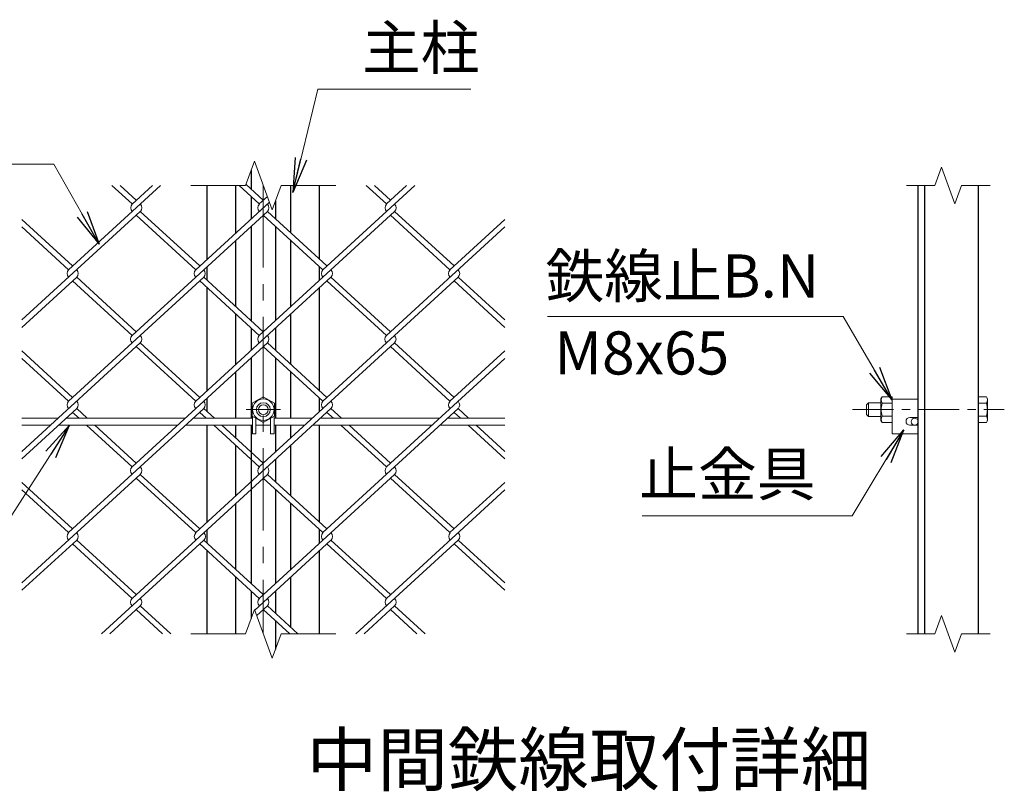
# Model space of a CAD drawing. Units: millimetres. Extents: x 0 to 8400, y 0 to 5940.
# Drawn here: x 5868 to 7010, y 1544 to 2439 of the extents above; entities that cross this region are included whole.
import ezdxf
from ezdxf.enums import TextEntityAlignment as Align

# ---------------------------------------------------------------- set-up
doc = ezdxf.new("R2010")
doc.units = ezdxf.units.MM
doc.header["$LTSCALE"] = 3
doc.header["$MEASUREMENT"] = 0
doc.linetypes.add('CENTER', pattern=[50.8, 31.75, -6.35, 6.35, -6.35])
for name, color, linetype, lineweight in [('D-BMK', 2, 'CENTER', 13), ('D-STR-DIM', 7, 'Continuous', 13), ('D-STR-TXT', 7, 'Continuous', 13), ('D-STR2', 7, 'Continuous', 13), ('D-STR3', 3, 'Continuous', 13)]:
    doc.layers.add(name, color=color, linetype=linetype, lineweight=lineweight)
doc.layers.add('D-STR1', color=1, linetype='Continuous')
doc.layers.add('D-TTL-TXT', color=7, linetype='Continuous')
doc.styles.add('ゴシック', font='txt')
doc.dimstyles.new('STYLE', dxfattribs={"dimscale": 20, "dimtxt": 2.5, "dimasz": 2, "dimexe": 1, "dimexo": 1, "dimgap": 0.8, "dimtad": 1, "dimdsep": 46, "dimtxsty": 'ゴシック', "dimblk": 'OPEN', "dimcen": 1e-08, "dimclrd": 256, "dimclre": 256, "dimclrt": 256, "dimadec": 0, "dimazin": 2, "dimtfac": 1, "dimtmove": 2, "dimatfit": 3, "dimldrblk": 'OPEN', "dimfxl": 0, "dimtolj": 1, "dimtzin": 0, "dimlwd": -1, "dimlwe": -1, "dimarcsym": 0})

# ---------------------------------------------------------------- blocks, each defined once
blk = doc.blocks.new('_Open')
at = {"color": 0, "linetype": 'ByBlock', "lineweight": -2}
for p, q in [((-1, 0.167), (0, 0)), ((-1, -0.167), (0, 0)), ((0, 0), (-1, 0))]:
    blk.add_line(p, q, dxfattribs=at)

msp = doc.modelspace()

# ---------------------------------------------------------------- linework, layer by layer
at = {"layer": 'D-BMK'}
for p, q in [((6150.802, 2246.976), (6150.802, 1726.976)), ((6170.802, 1986.976), (6130.802, 1986.976))]:
    msp.add_line(p, q, dxfattribs=at)
at = {"layer": 'D-BMK', "ltscale": 0.5}
msp.add_line((6834.119, 1986.976), (7010.113, 1986.976), dxfattribs=at)
at = {"layer": 'D-STR-DIM'}
for p, q in [((6130.281, 2246.976), (6140.542, 2275.167)), ((6140.542, 2275.167), (6161.063, 2218.785)), ((6937.418, 2268.119), (6929.722, 2246.976)), ((6952.809, 2225.833), (6937.418, 2268.119)), ((6130.281, 2246.976), (6066.802, 2246.976)), ((6161.063, 2218.785), (6171.324, 2246.976)), ((6234.802, 2246.976), (6171.324, 2246.976)), ((6896.613, 2246.976), (6929.722, 2246.976)), ((6960.504, 2246.976), (6952.809, 2225.833)), ((6960.504, 2246.976), (6993.613, 2246.976)), ((6130.281, 1726.976), (6140.542, 1755.167)), ((6140.542, 1755.167), (6161.063, 1698.785)), ((6937.418, 1748.119), (6929.722, 1726.976)), ((6952.809, 1705.833), (6937.418, 1748.119)), ((6130.281, 1726.976), (6066.802, 1726.976)), ((6161.063, 1698.785), (6171.324, 1726.976)), ((6234.802, 1726.976), (6171.324, 1726.976)), ((6896.613, 1726.976), (6929.722, 1726.976)), ((6960.504, 1726.976), (6952.809, 1705.833)), ((6960.504, 1726.976), (6993.613, 1726.976))]:
    msp.add_line(p, q, dxfattribs=at)
at = {"layer": 'D-STR1'}
for p, q in [((6136.802, 2264.893), (6136.802, 2242.721)), ((6085.802, 2161.65), (6085.802, 2246.976)), ((6118.802, 2191.889), (6118.802, 2246.976)), ((6182.802, 2191.889), (6182.802, 2246.976)), ((6215.802, 2161.65), (6215.802, 2246.976)), ((6910.113, 1726.976), (6910.113, 2246.976)), ((6918.113, 1726.976), (6918.113, 2246.976)), ((6980.113, 1726.976), (6980.113, 2246.976)), ((6136.802, 2234.04), (6136.802, 2208.383)), ((6164.802, 2229.058), (6164.802, 2208.383)), ((6136.802, 2199.702), (6136.802, 2090.241)), ((6164.802, 2199.702), (6164.802, 2090.241)), ((6118.802, 2106.735), (6118.802, 2183.208)), ((6182.802, 2106.735), (6182.802, 2183.208)), ((6085.802, 2136.974), (6085.802, 2152.969)), ((6215.802, 2136.974), (6215.802, 2152.969)), ((6085.802, 2009.171), (6085.802, 2128.294)), ((6215.802, 2009.171), (6215.802, 2128.294)), ((6118.802, 2039.41), (6118.802, 2098.055)), ((6182.802, 2039.41), (6182.802, 2098.055)), ((6136.802, 2081.561), (6136.802, 2055.904)), ((6164.802, 2081.561), (6164.802, 2055.904)), ((6136.802, 2047.223), (6136.802, 1976.976)), ((6164.802, 2047.223), (6164.802, 1976.976)), ((6118.802, 1976.976), (6118.802, 2030.729)), ((6182.802, 1976.976), (6182.802, 2030.729)), ((6085.802, 1984.495), (6085.802, 2000.49)), ((6215.802, 1984.495), (6215.802, 2000.49)), ((6085.802, 1856.691), (6085.802, 1968.976)), ((6118.802, 1954.256), (6118.802, 1968.976)), ((6136.802, 1968.976), (6136.802, 1785.283)), ((6164.802, 1968.976), (6164.802, 1937.762)), ((6182.802, 1954.256), (6182.802, 1968.976)), ((6215.802, 1856.691), (6215.802, 1968.976)), ((6118.802, 1886.93), (6118.802, 1945.576)), ((6182.802, 1886.93), (6182.802, 1945.576)), ((6164.802, 1929.082), (6164.802, 1903.424)), ((6164.802, 1894.744), (6164.802, 1785.283)), ((6118.802, 1801.777), (6118.802, 1878.25)), ((6182.802, 1801.777), (6182.802, 1878.25)), ((6085.802, 1832.016), (6085.802, 1848.011)), ((6215.802, 1832.016), (6215.802, 1848.011)), ((6085.802, 1726.976), (6085.802, 1823.335)), ((6215.802, 1726.976), (6215.802, 1823.335)), ((6118.802, 1726.976), (6118.802, 1793.096)), ((6182.802, 1734.451), (6182.802, 1793.096)), ((6136.802, 1776.602), (6136.802, 1744.893)), ((6164.802, 1776.602), (6164.802, 1750.945)), ((6164.802, 1742.265), (6164.802, 1709.058))]:
    msp.add_line(p, q, dxfattribs=at)
at = {"layer": 'D-STR2'}
for p, q in [((6031.464, 2246.976), (5924.882, 2149.312)), ((5998.61, 2225.552), (5975.23, 2246.976)), ((6003.347, 2229.892), (5984.703, 2246.976)), ((6022.228, 2246.976), (5998.729, 2225.443)), ((6146.066, 2225.552), (6122.685, 2246.976)), ((6150.802, 2229.892), (6130.751, 2248.266)), ((6326.375, 2246.976), (6219.793, 2149.312)), ((6293.521, 2225.552), (6270.141, 2246.976)), ((6298.258, 2229.892), (6279.614, 2246.976)), ((6316.902, 2246.976), (6293.521, 2225.552)), ((6157.834, 2227.655), (6072.338, 2149.312)), ((6155.465, 2234.165), (6146.066, 2225.552)), ((6008.083, 2216.871), (5870.802, 2091.076)), ((6155.539, 2216.871), (5998.61, 2073.073)), ((6077.075, 2153.652), (6008.083, 2216.871)), ((6302.994, 2216.871), (6146.066, 2073.073)), ((6224.53, 2153.652), (6155.539, 2216.871)), ((6371.985, 2153.652), (6302.994, 2216.871)), ((5929.619, 2153.652), (5870.802, 2207.548)), ((6072.338, 2149.312), (6003.347, 2212.531)), ((6219.793, 2149.312), (6150.802, 2212.531)), ((6367.249, 2149.312), (6298.258, 2212.531)), ((6430.802, 2207.548), (6367.249, 2149.312)), ((5924.882, 2149.312), (5870.802, 2198.868)), ((6430.802, 2198.868), (6293.521, 2073.073)), ((5934.356, 2140.632), (5870.802, 2082.396)), ((6081.811, 2140.632), (5924.882, 1996.833)), ((5998.61, 2073.073), (5929.619, 2136.291)), ((6003.347, 2077.413), (5934.356, 2140.632)), ((6229.267, 2140.632), (6072.338, 1996.833)), ((6146.065, 2073.073), (6077.075, 2136.291)), ((6150.802, 2077.413), (6081.811, 2140.632)), ((6376.722, 2140.632), (6219.793, 1996.833)), ((6293.521, 2073.073), (6224.943, 2135.913)), ((6298.258, 2077.413), (6229.267, 2140.632)), ((6430.802, 2082.396), (6371.985, 2136.291)), ((6430.802, 2091.076), (6376.722, 2140.632)), ((6008.083, 2064.392), (5870.802, 1938.597)), ((6155.539, 2064.392), (5998.61, 1920.593)), ((6072.338, 1996.833), (6003.347, 2060.052)), ((6077.075, 2001.173), (6008.083, 2064.392)), ((6302.994, 2064.392), (6146.066, 1920.593)), ((6219.793, 1996.833), (6150.802, 2060.052)), ((6224.53, 2001.173), (6155.538, 2064.393)), ((6367.249, 1996.833), (6298.258, 2060.052)), ((6371.985, 2001.173), (6302.994, 2064.392)), ((5929.619, 2001.173), (5870.802, 2055.069)), ((5924.882, 1996.833), (5870.802, 2046.388)), ((6430.802, 2046.388), (6293.521, 1920.593)), ((6430.802, 2055.069), (6367.249, 1996.833)), ((5934.356, 1988.152), (5870.802, 1929.916)), ((6081.811, 1988.152), (5924.882, 1844.354)), ((5946.552, 1976.976), (5934.356, 1988.152)), ((6229.267, 1988.152), (6072.338, 1844.354)), ((6094.008, 1976.976), (6081.811, 1988.152)), ((6376.722, 1988.152), (6219.793, 1844.354)), ((6241.463, 1976.976), (6229.267, 1988.152)), ((6388.919, 1976.976), (6376.722, 1988.152)), ((5937.079, 1976.976), (5929.619, 1983.812)), ((6084.535, 1976.976), (6077.075, 1983.812)), ((6231.99, 1976.976), (6224.53, 1983.812)), ((6379.446, 1976.976), (6371.985, 1983.812)), ((5998.61, 1920.593), (5945.81, 1968.976)), ((6003.347, 1924.934), (5955.283, 1968.976)), ((6146.066, 1920.593), (6093.265, 1968.976)), ((6150.802, 1924.934), (6102.738, 1968.976)), ((6293.521, 1920.593), (6240.721, 1968.976)), ((6298.258, 1924.934), (6250.194, 1968.976)), ((6430.802, 1929.916), (6388.176, 1968.976)), ((6430.802, 1938.597), (6397.649, 1968.976)), ((6008.083, 1911.913), (5870.802, 1786.118)), ((6155.539, 1911.913), (5998.61, 1768.114)), ((6072.338, 1844.354), (6003.347, 1907.572)), ((6077.075, 1848.694), (6008.083, 1911.913)), ((6302.994, 1911.913), (6146.066, 1768.114)), ((6219.793, 1844.354), (6150.802, 1907.572)), ((6224.53, 1848.694), (6155.539, 1911.913)), ((6367.249, 1844.354), (6298.258, 1907.572)), ((6371.985, 1848.694), (6302.994, 1911.913)), ((5929.619, 1848.694), (5870.802, 1902.59)), ((6430.802, 1902.59), (6367.249, 1844.354)), ((5924.882, 1844.354), (5870.802, 1893.909)), ((6430.802, 1893.909), (6293.521, 1768.114)), ((5934.356, 1835.673), (5870.802, 1777.437)), ((5998.61, 1768.114), (5929.619, 1831.333)), ((6003.347, 1772.454), (5934.356, 1835.673)), ((6081.811, 1835.673), (5963.189, 1726.976)), ((6146.066, 1768.114), (6077.075, 1831.333)), ((6150.802, 1772.454), (6081.811, 1835.673)), ((6229.267, 1835.673), (6140.759, 1754.571)), ((6293.521, 1768.114), (6224.53, 1831.333)), ((6298.258, 1772.454), (6229.267, 1835.673)), ((6376.722, 1835.673), (6258.1, 1726.976)), ((6430.802, 1777.437), (6371.985, 1831.333)), ((6430.802, 1786.118), (6376.722, 1835.673)), ((6008.083, 1759.434), (5972.662, 1726.976)), ((6043.505, 1726.976), (6008.083, 1759.434)), ((6155.539, 1759.434), (6143.128, 1748.061)), ((6190.96, 1726.976), (6155.539, 1759.434)), ((6302.994, 1759.434), (6267.573, 1726.976)), ((6338.415, 1726.976), (6302.994, 1759.434)), ((6034.031, 1726.976), (6003.347, 1755.093)), ((6181.487, 1726.976), (6150.802, 1755.093)), ((6328.942, 1726.976), (6298.258, 1755.093))]:
    msp.add_line(p, q, dxfattribs=at)
for centre, start, end in [((6003.453, 2221.092), 137.5, 222.5), ((6003.453, 2221.092), 317.5, 42.5), ((6150.909, 2221.092), 137.5, 222.5), ((6150.909, 2221.092), 317.5, 42.5), ((6298.364, 2221.092), 137.5, 222.5), ((6298.364, 2221.092), 317.5, 42.5), ((5929.619, 2144.972), 137.5, 222.5), ((5929.619, 2144.972), 317.5, 42.5), ((6077.075, 2144.972), 137.5, 222.5), ((6077.075, 2144.972), 317.5, 42.5), ((6224.53, 2144.972), 137.5, 222.5), ((6224.53, 2144.972), 317.5, 42.5), ((6372.092, 2144.853), 137.5, 222.5), ((6372.092, 2144.853), 317.5, 42.5), ((6003.335, 2068.721), 137.5, 222.5), ((6003.335, 2068.721), 317.5, 42.5), ((6150.79, 2068.721), 137.5, 222.5), ((6150.79, 2068.721), 317.5, 42.5), ((6298.246, 2068.721), 137.5, 222.5), ((6298.246, 2068.721), 317.5, 42.5), ((5929.619, 1992.493), 137.5, 222.5), ((5929.619, 1992.493), 317.5, 42.5), ((6077.075, 1992.493), 137.5, 222.5), ((6077.075, 1992.493), 317.5, 42.5), ((6224.53, 1992.493), 137.5, 222.5), ((6224.53, 1992.493), 317.5, 42.5), ((6372.092, 1992.373), 137.5, 222.5), ((6372.092, 1992.373), 317.5, 42.5), ((6003.335, 1916.242), 137.5, 222.5), ((6003.335, 1916.242), 317.5, 42.5), ((6150.921, 1916.145), 137.5, 222.5), ((6150.921, 1916.145), 317.5, 42.5), ((6298.376, 1916.145), 137.5, 222.5), ((6298.376, 1916.145), 317.5, 42.5), ((5929.737, 1839.905), 137.5, 222.5), ((5929.737, 1839.905), 317.5, 42.5), ((6077.193, 1839.905), 137.5, 222.5), ((6077.193, 1839.905), 317.5, 42.5), ((6224.648, 1839.905), 137.5, 222.5), ((6224.648, 1839.905), 317.5, 42.5), ((6372.211, 1839.786), 137.5, 222.5), ((6372.211, 1839.786), 317.5, 42.5), ((6003.335, 1763.763), 137.5, 222.5), ((6003.335, 1763.763), 317.5, 42.5), ((6150.921, 1763.665), 137.5, 222.5), ((6150.921, 1763.665), 317.5, 42.5), ((6298.376, 1763.665), 137.5, 222.5), ((6298.376, 1763.665), 317.5, 42.5)]:
    msp.add_arc(centre, 6.424, start, end, dxfattribs=at)
at = {"layer": 'D-STR3'}
for p, q in [((6150.802, 2001.987), (6137.802, 1994.482)), ((6163.802, 1994.482), (6150.802, 2001.987)), ((6868.563, 2001.987), (6867.113, 1999.476)), ((6867.113, 1974.476), (6867.113, 1999.476)), ((6880.113, 2001.987), (6868.563, 2001.987)), ((6880.113, 1971.965), (6880.113, 2001.987)), ((6880.113, 1998.976), (6880.113, 1958.976)), ((6880.113, 1998.976), (6910.113, 1998.976)), ((6980.113, 2001.987), (6980.113, 1971.965)), ((6980.113, 2001.987), (6989.321, 2001.987)), ((6990.713, 1999.576), (6989.321, 2001.987)), ((6990.713, 1999.576), (6990.713, 1974.376)), ((6137.802, 1994.482), (6137.802, 1979.47)), ((6163.802, 1979.47), (6163.802, 1994.482)), ((6852.513, 1994.976), (6850.113, 1992.576)), ((6850.113, 1992.576), (6850.113, 1981.376)), ((6867.113, 1994.976), (6852.513, 1994.976)), ((6852.513, 1994.976), (6852.513, 1978.976)), ((6880.113, 1994.482), (6868.563, 1994.482)), ((6980.113, 1994.482), (6989.321, 1994.482)), ((5912.686, 1976.976), (5870.802, 1976.976)), ((6060.141, 1976.976), (5922.159, 1976.976)), ((6138.302, 1976.976), (6069.614, 1976.976)), ((6137.802, 1979.47), (6150.802, 1971.965)), ((6138.302, 1979.182), (6138.302, 1958.976)), ((6142.302, 1976.872), (6142.302, 1958.976)), ((6150.802, 1971.965), (6163.802, 1979.47)), ((6159.302, 1976.872), (6159.302, 1958.976)), ((6163.302, 1979.182), (6163.302, 1958.976)), ((6207.597, 1976.976), (6163.302, 1976.976)), ((6355.052, 1976.976), (6217.07, 1976.976)), ((6430.802, 1976.976), (6364.525, 1976.976)), ((6852.513, 1978.976), (6850.113, 1981.376)), ((6867.113, 1978.976), (6852.513, 1978.976)), ((6880.113, 1979.47), (6868.563, 1979.47)), ((6900.613, 1977.976), (6910.113, 1977.976)), ((6980.113, 1979.47), (6989.321, 1979.47)), ((5903.955, 1968.976), (5870.802, 1968.976)), ((6051.411, 1968.976), (5913.428, 1968.976)), ((6138.302, 1968.976), (6060.884, 1968.976)), ((6159.302, 1968.976), (6142.302, 1968.976)), ((6198.866, 1968.976), (6163.302, 1968.976)), ((6346.322, 1968.976), (6208.339, 1968.976)), ((6430.802, 1968.976), (6355.795, 1968.976)), ((6868.563, 1971.965), (6867.113, 1974.476)), ((6880.113, 1971.965), (6868.563, 1971.965)), ((6900.613, 1968.976), (6910.113, 1968.976)), ((6910.113, 1968.976), (6910.113, 1958.976)), ((6980.113, 1971.965), (6989.321, 1971.965)), ((6990.713, 1974.376), (6989.321, 1971.965)), ((6138.302, 1958.976), (6142.302, 1958.976)), ((6159.302, 1958.976), (6163.302, 1958.976)), ((6880.113, 1958.976), (6910.113, 1958.976))]:
    msp.add_line(p, q, dxfattribs=at)
for centre, radius in [((6150.802, 1986.976), 12.5), ((6150.802, 1986.976), 8), ((6150.802, 1986.976), 5.6), ((6906.113, 1972.976), 4)]:
    msp.add_circle(centre, radius, dxfattribs=at)
for centre, radius, start, end in [((6874.047, 1998.234), 6.645, 145.615862, 214.384138), ((6983.837, 1998.234), 6.645, 325.61585, 34.38415), ((6892.241, 1986.976), 24.839, 162.412105, 197.587895), ((6965.643, 1986.976), 24.839, 342.412098, 17.587902), ((6874.047, 1975.718), 6.645, 145.615843, 214.384148), ((6900.613, 1973.476), 4.5, 90, 270), ((6983.837, 1975.718), 6.645, 325.61585, 34.38415)]:
    msp.add_arc(centre, radius, start, end, dxfattribs=at)

# ---------------------------------------------------------------- texts
at = {"layer": 'D-STR-TXT', "style": 'ゴシック'}
for s, p in [('主柱', (6265.119, 2381.832)), ('鉄線止B.N', (6477.982, 2116.998)), ('M8x65', (6488.171, 2027.753)), ('止金具', (6586.67, 1887.155))]:
    msp.add_text(s, height=50, dxfattribs=at).set_placement(p)
at = {"layer": 'D-TTL-TXT', "linetype": 'Continuous', "style": 'ゴシック'}
msp.add_text('中間鉄線取付詳細', height=60, dxfattribs=at).set_placement((6528.457, 1573.338), align=Align.MIDDLE)

# ---------------------------------------------------------------- leaders
at = {"layer": 'D-STR-TXT'}
for points in [[(6184.922, 2238.869), (6214.195, 2358.852), (6391.514, 2358.852)], [(5960.424, 2178.908), (5907.749, 2271.583), (5602.257, 2271.583)], [(6879.695, 1998.28), (6823.068, 2094.907), (6480.266, 2094.907)], [(5925.83, 1968.976), (5855.858, 1859.003), (5674.985, 1859.003)], [(6893.693, 1963.574), (6833.786, 1863.667), (6589.969, 1863.667)]]:
    msp.add_leader(points, dimstyle='STYLE', override={"dimgap": 0.8, "dimtad": 1}, dxfattribs=at)

doc.saveas('drawing.dxf')
